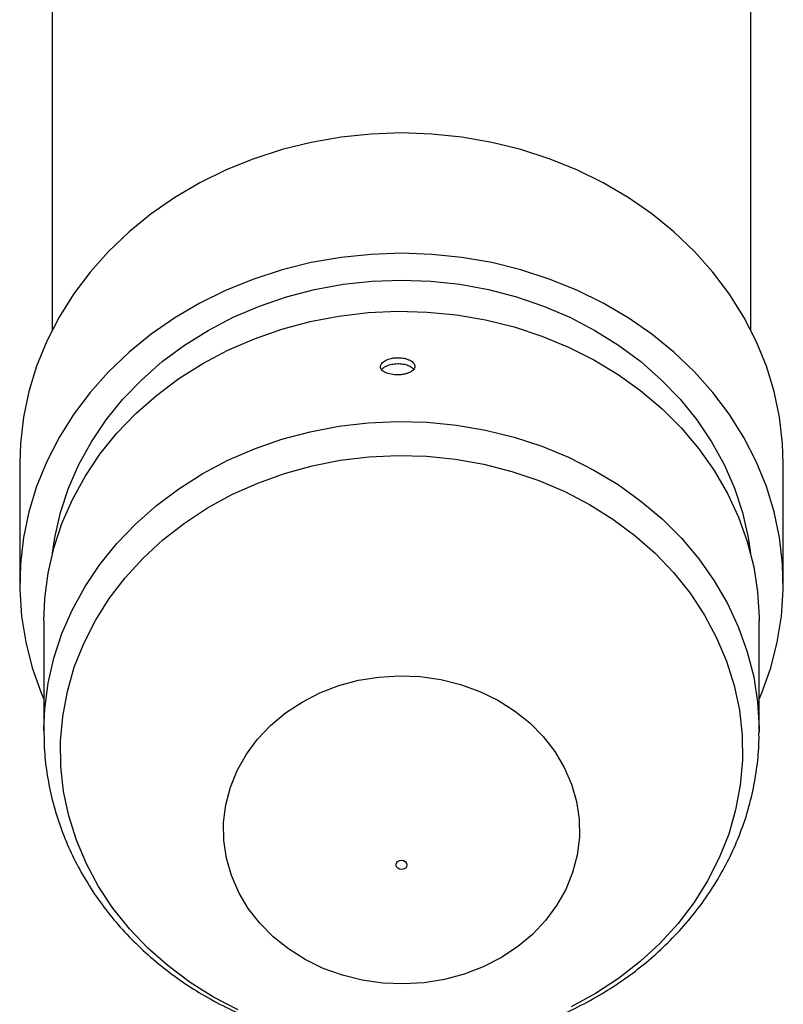
# Model space of a CAD drawing. Units: millimetres. Extents: x -2668 to 2668, y -3173 to 3173.
# Drawn here: x -55 to 56, y 924 to 1067 of the extents above; entities that cross this region are included whole.
import ezdxf

# ---------------------------------------------------------------- set-up
doc = ezdxf.new("R2010")
doc.units = ezdxf.units.MM

msp = doc.modelspace()

# ---------------------------------------------------------------- linework, layer by layer
at = {"color": 7, "linetype": 'Continuous', "lineweight": 25}
for p, q in [((-50.8, 1143.78), (-50.8, 1021.73)), ((50.8, 1021.73), (50.8, 1143.78)), ((-55.5, 1002.37), (-55.5, 984.87)), ((55.5, 984.87), (55.5, 1002.37)), ((-52, 979.47), (-52, 963.45)), ((52, 963.45), (52, 979.47)), ((-52, 963.45), (-52, 963.71)), ((52, 963.45), (52, 963.22))]:
    msp.add_line(p, q, dxfattribs=at)
at = {"color": 7, "linetype": 'Continuous', "lineweight": 25, "flags": 128}
for points in [[(55.5, 1002.37), (55.4, 1005.28), (54.96, 1009.08), (54.17, 1012.84), (53.04, 1016.53), (51.57, 1020.13), (49.78, 1023.62), (47.67, 1026.98), (45.27, 1030.18), (42.57, 1033.2), (39.61, 1036.03), (36.4, 1038.65), (32.96, 1041.04), (29.31, 1043.18), (25.48, 1045.07), (21.48, 1046.69), (17.35, 1048.03), (13.11, 1049.07), (8.79, 1049.83), (4.41, 1050.28), (0, 1050.43), (-4.41, 1050.28), (-8.79, 1049.83), (-13.11, 1049.07), (-17.35, 1048.03), (-21.48, 1046.69), (-25.48, 1045.07), (-29.31, 1043.18), (-32.96, 1041.04), (-36.4, 1038.65), (-39.61, 1036.03), (-42.57, 1033.2), (-45.27, 1030.18), (-47.67, 1026.98), (-49.78, 1023.62), (-51.57, 1020.13), (-53.04, 1016.53), (-54.17, 1012.84), (-54.96, 1009.08), (-55.4, 1005.28), (-55.5, 1002.37)], [(52, 968.07), (52.38, 968.99), (53.67, 972.64), (54.62, 976.37), (55.23, 980.15), (55.49, 983.96), (55.4, 987.78), (54.96, 991.58), (54.17, 995.34), (53.04, 999.03), (51.57, 1002.63), (49.78, 1006.12), (47.67, 1009.48), (45.27, 1012.68), (42.57, 1015.7), (39.61, 1018.53), (36.4, 1021.15), (32.96, 1023.54), (29.31, 1025.68), (25.48, 1027.57), (21.48, 1029.19), (17.35, 1030.53), (13.11, 1031.57), (8.79, 1032.33), (4.41, 1032.78), (0, 1032.93), (-4.41, 1032.78), (-8.79, 1032.33), (-13.11, 1031.57), (-17.35, 1030.53), (-21.48, 1029.19), (-25.48, 1027.57), (-29.31, 1025.68), (-32.96, 1023.54), (-36.4, 1021.15), (-39.61, 1018.53), (-42.57, 1015.7), (-45.27, 1012.68), (-47.67, 1009.48), (-49.78, 1006.12), (-51.57, 1002.63), (-53.04, 999.03), (-54.17, 995.34), (-54.96, 991.58), (-55.4, 987.78), (-55.49, 983.96), (-55.23, 980.15), (-54.62, 976.37), (-53.67, 972.64), (-52.38, 968.99), (-52, 968.07)], [(-50.74, 989.32), (-50.4, 991.61), (-49.58, 995.22), (-48.41, 998.76), (-46.91, 1002.21), (-45.08, 1005.53), (-42.93, 1008.71), (-40.49, 1011.72), (-37.77, 1014.55), (-34.78, 1017.17), (-31.55, 1019.57), (-28.11, 1021.72), (-24.46, 1023.62), (-20.65, 1025.25), (-16.7, 1026.6), (-12.63, 1027.66), (-8.47, 1028.42), (-4.25, 1028.88), (0, 1029.04), (4.25, 1028.88), (8.47, 1028.42), (12.63, 1027.66), (16.7, 1026.6), (20.65, 1025.25), (24.46, 1023.62), (28.11, 1021.72), (31.55, 1019.57), (34.78, 1017.17), (37.77, 1014.55), (40.49, 1011.72), (42.93, 1008.71), (45.08, 1005.53), (46.91, 1002.21), (48.41, 998.76), (49.58, 995.22), (50.4, 991.61), (50.74, 989.32)], [(-52, 979.47), (-51.87, 982.71), (-51.38, 986.41), (-50.54, 990.06), (-49.36, 993.64), (-47.84, 997.12), (-45.99, 1000.48), (-43.83, 1003.7), (-41.37, 1006.75), (-38.63, 1009.61), (-35.62, 1012.27), (-32.37, 1014.71), (-28.9, 1016.91), (-25.23, 1018.84), (-21.39, 1020.51), (-17.41, 1021.9), (-13.3, 1023), (-9.1, 1023.81), (-4.85, 1024.31), (-0.55, 1024.5)], [(-0.55, 1024.5), (3.74, 1024.39), (8.01, 1023.96), (12.23, 1023.24), (16.36, 1022.22), (20.38, 1020.9), (24.26, 1019.3), (27.98, 1017.43), (31.5, 1015.3), (34.81, 1012.92), (37.88, 1010.32), (40.69, 1007.51), (43.23, 1004.5), (45.47, 1001.32), (47.4, 998), (49, 994.54), (50.27, 990.99), (51.2, 987.35), (51.77, 983.67), (52, 979.95), (52, 979.47)], [(-23.72, 922.88), (-27.32, 924.75), (-30.73, 926.89), (-33.92, 929.27), (-36.86, 931.87), (-39.54, 934.68), (-41.94, 937.68), (-44.03, 940.84), (-45.8, 944.15), (-47.25, 947.57), (-48.35, 951.09), (-49.11, 954.67), (-49.51, 958.3), (-49.55, 961.95), (-49.24, 965.58), (-48.57, 969.18), (-47.56, 972.71), (-46.2, 976.16), (-44.5, 979.5), (-42.49, 982.7), (-40.17, 985.74), (-37.56, 988.6), (-34.68, 991.26), (-31.55, 993.7), (-28.2, 995.89), (-24.64, 997.84), (-20.9, 999.51), (-17.01, 1000.91), (-13, 1002.01), (-8.9, 1002.82), (-4.73, 1003.32), (-0.53, 1003.51)], [(-0.53, 1003.51), (3.68, 1003.4), (7.86, 1002.97), (11.98, 1002.24), (16.02, 1001.21), (19.94, 999.89), (23.72, 998.28), (27.32, 996.41), (30.73, 994.27), (33.92, 991.89), (36.86, 989.29), (39.54, 986.48), (41.94, 983.48), (44.03, 980.32), (45.8, 977.01), (47.25, 973.59), (48.35, 970.07), (49.11, 966.49), (49.51, 962.86), (49.55, 959.21), (49.24, 955.58), (48.57, 951.98), (47.56, 948.45), (46.2, 945), (44.5, 941.66), (42.49, 938.46), (40.17, 935.42), (37.56, 932.56), (34.68, 929.9), (31.55, 927.46), (28.2, 925.27), (24.64, 923.32)], [(-0.28, 971.48), (2.73, 971.36), (5.7, 970.93), (8.59, 970.21), (11.37, 969.2), (13.99, 967.92), (16.43, 966.39), (18.64, 964.62), (20.6, 962.64), (22.28, 960.48), (23.66, 958.16), (24.72, 955.72), (25.44, 953.19), (25.82, 950.61), (25.86, 948), (25.54, 945.41), (24.88, 942.86), (23.88, 940.4), (22.55, 938.06), (20.93, 935.87), (19.02, 933.85), (16.85, 932.05), (14.45, 930.47), (11.86, 929.14), (9.11, 928.08), (6.24, 927.31), (3.28, 926.83), (0.28, 926.65), (-2.73, 926.77), (-5.7, 927.2), (-8.59, 927.92), (-11.37, 928.92), (-13.99, 930.2), (-16.43, 931.74), (-18.64, 933.51), (-20.6, 935.49), (-22.28, 937.65), (-23.66, 939.97), (-24.72, 942.41), (-25.44, 944.94), (-25.82, 947.52), (-25.86, 950.13), (-25.54, 952.72), (-24.88, 955.26), (-23.88, 957.72), (-22.55, 960.06), (-20.93, 962.26), (-19.02, 964.27), (-16.85, 966.08), (-14.45, 967.66), (-11.86, 968.99), (-9.11, 970.05), (-6.24, 970.82), (-3.28, 971.3), (-0.28, 971.48)], [(-0.01, 944.65), (0.29, 944.6), (0.55, 944.46), (0.73, 944.24), (0.79, 943.98), (0.73, 943.71), (0.56, 943.49), (0.31, 943.34), (0.01, 943.28), (-0.29, 943.33), (-0.55, 943.48), (-0.73, 943.7), (-0.79, 943.96), (-0.73, 944.22), (-0.56, 944.45), (-0.31, 944.6), (-0.01, 944.65)]]:
    msp.add_lwpolyline(points, dxfattribs=at)
at = {"color": 8, "linetype": 'Continuous', "lineweight": 25, "flags": 128}
for points in [[(-52, 963.71), (-51.87, 966.69), (-51.38, 970.39), (-50.54, 974.04), (-49.36, 977.62), (-47.84, 981.1), (-45.99, 984.46), (-43.83, 987.68), (-41.37, 990.73), (-38.63, 993.59), (-35.62, 996.25), (-32.37, 998.69), (-28.9, 1000.88), (-25.23, 1002.82), (-21.39, 1004.49), (-17.41, 1005.88), (-13.3, 1006.98), (-9.1, 1007.79), (-4.85, 1008.29), (-0.55, 1008.48)], [(-0.55, 1008.48), (3.74, 1008.36), (8.01, 1007.94), (12.23, 1007.22), (16.36, 1006.19), (20.38, 1004.88), (24.26, 1003.28), (27.98, 1001.41), (31.5, 999.28), (34.81, 996.9), (37.88, 994.3), (40.69, 991.48), (43.23, 988.48), (45.47, 985.3), (47.4, 981.98), (49, 978.52), (50.27, 974.97), (51.2, 971.33), (51.77, 967.64), (52, 963.93), (52, 963.45)]]:
    msp.add_lwpolyline(points, dxfattribs=at)
at = {"color": 7, "linetype": 'Continuous', "lineweight": 25}
for points, knots in [([(-0.55, 1015.25), (-0.39, 1015.25), (-0.23, 1015.26), (0.09, 1015.29), (0.25, 1015.32), (0.55, 1015.38), (0.7, 1015.41), (0.97, 1015.5), (1.1, 1015.55), (1.33, 1015.66), (1.43, 1015.72), (1.62, 1015.85), (1.69, 1015.92), (1.82, 1016.07), (1.87, 1016.15), (1.93, 1016.31), (1.95, 1016.39), (1.95, 1016.55), (1.93, 1016.64), (1.87, 1016.8), (1.82, 1016.88), (1.69, 1017.03), (1.62, 1017.11), (1.44, 1017.25), (1.33, 1017.31), (1.1, 1017.43), (0.97, 1017.49), (0.7, 1017.58), (0.56, 1017.62), (0.25, 1017.69), (0.1, 1017.71), (-0.22, 1017.74), (-0.39, 1017.75), (-0.72, 1017.75), (-0.88, 1017.74), (-1.2, 1017.7), (-1.36, 1017.67), (-1.81, 1017.57), (-2.09, 1017.47), (-2.43, 1017.28), (-2.54, 1017.21), (-2.72, 1017.07), (-2.8, 1016.99), (-2.92, 1016.84), (-2.97, 1016.75), (-3.04, 1016.59), (-3.05, 1016.51), (-3.05, 1016.34), (-3.04, 1016.26), (-2.97, 1016.11), (-2.93, 1016.03), (-2.8, 1015.88), (-2.72, 1015.82), (-2.54, 1015.69), (-2.44, 1015.63), (-2.21, 1015.52), (-2.08, 1015.47), (-1.81, 1015.39), (-1.66, 1015.36), (-1.21, 1015.27), (-0.88, 1015.25), (-0.55, 1015.25)], [0, 0, 0, 0, 0.03125, 0.03125, 0.0625, 0.0625, 0.09375, 0.09375, 0.125, 0.125, 0.15625, 0.15625, 0.1875, 0.1875, 0.21875, 0.21875, 0.25, 0.25, 0.28125, 0.28125, 0.3125, 0.3125, 0.34375, 0.34375, 0.375, 0.375, 0.40625, 0.40625, 0.4375, 0.4375, 0.46875, 0.46875, 0.5, 0.5, 0.53125, 0.53125, 0.5625, 0.5625, 0.625, 0.625, 0.65625, 0.65625, 0.6875, 0.6875, 0.71875, 0.71875, 0.75, 0.75, 0.78125, 0.78125, 0.8125, 0.8125, 0.84375, 0.84375, 0.875, 0.875, 0.90625, 0.90625, 0.9375, 0.9375, 1, 1, 1, 1]), ([(-2.87, 1015.98), (-2.85, 1016.03), (-2.75, 1016.21), (-2.33, 1016.49), (-1.64, 1016.77), (-0.81, 1016.9), (0.04, 1016.88), (0.82, 1016.71), (1.45, 1016.42), (1.67, 1016.18), (1.77, 1016.06)], [0, 0, 0, 0, 0.0463505, 0.1851474, 0.32409, 0.463035, 0.6018356, 0.7405702, 0.87942, 1, 1, 1, 1]), ([(-51.97, 963.73), (-51.97, 962.82), (-51.97, 960.71), (-51.6, 957.41), (-50.92, 953.87), (-49.93, 950.38), (-48.63, 946.97), (-47.04, 943.67), (-45.17, 940.48), (-43.01, 937.43), (-40.6, 934.54), (-37.94, 931.82), (-35.04, 929.3), (-31.93, 926.98), (-28.62, 924.88), (-25.13, 923.02), (-21.49, 921.4), (-17.72, 920.05), (-13.84, 918.95), (-9.87, 918.13), (-5.83, 917.59), (-1.77, 917.32), (2.31, 917.34), (6.38, 917.64), (10.41, 918.23), (14.38, 919.09), (18.26, 920.22), (22.03, 921.62), (25.67, 923.28), (29.15, 925.19), (32.45, 927.34), (35.55, 929.71), (38.42, 932.29), (41.07, 935.06), (43.45, 938.01), (45.57, 941.12), (47.4, 944.36), (48.94, 947.71), (50.18, 951.16), (51.11, 954.68), (51.71, 958.25), (51.99, 961.1), (51.97, 962.76), (51.96, 963.21)], [0, 0, 0, 0, 0.018555, 0.043066, 0.067575, 0.092101, 0.116656, 0.141254, 0.165904, 0.190613, 0.215384, 0.240216, 0.265107, 0.290052, 0.315046, 0.340082, 0.365154, 0.390255, 0.415381, 0.440527, 0.465688, 0.490861, 0.516045, 0.541236, 0.566432, 0.591629, 0.616826, 0.642018, 0.667201, 0.692368, 0.717514, 0.74263, 0.767708, 0.79274, 0.817718, 0.842634, 0.867484, 0.892266, 0.91698, 0.941632, 0.96623, 0.990784, 1, 1, 1, 1])]:
    msp.add_open_spline(points, degree=3, knots=knots, dxfattribs=at)

doc.saveas('drawing.dxf')
